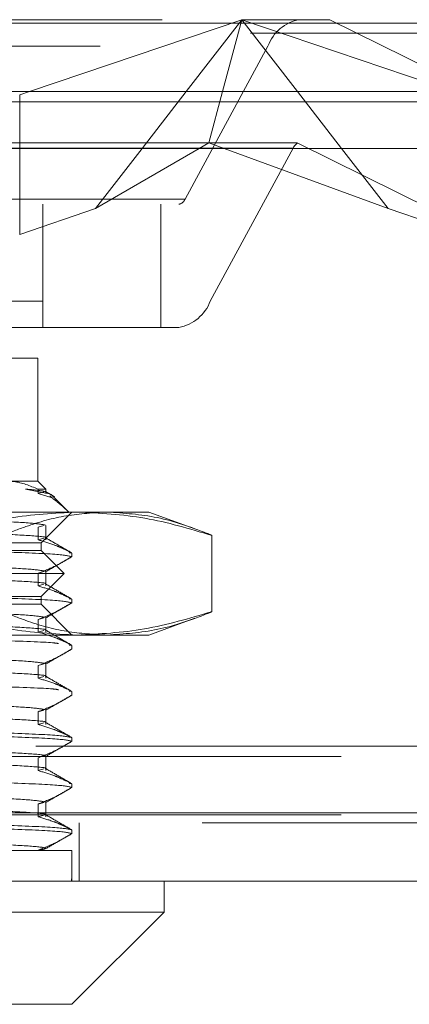
# Model space of a CAD drawing. Units: inches. Extents: x 0 to 23.4, y 0 to 16.5.
# Drawn here: x 7.7 to 7.8, y 12.2 to 12.4 of the extents above; entities that cross this region are included whole.
import ezdxf

# ---------------------------------------------------------------- set-up
doc = ezdxf.new("R2010")
doc.units = ezdxf.units.IN
doc.header["$MEASUREMENT"] = 0
doc.linetypes.add('HIDDEN', pattern=[0.07500000000000001, 0.05, -0.025])

msp = doc.modelspace()

# ---------------------------------------------------------------- linework, layer by layer
at = {"color": 7, "linetype": 'Continuous', "lineweight": 15}
for p, q in [((4.1209349249, 12.4198398795), (8.4758149249, 12.4198398795)), ((8.4758149249, 12.4022998795), (4.1209349249, 12.4022998795)), ((7.7193251474, 12.4022998795), (7.716781124, 12.401436879)), ((7.7481101553, 12.387771337), (7.7593454536, 12.4022998795)), ((7.7686538226, 12.4022998795), (7.7651510998, 12.3892077149)), ((7.7878098765, 12.4022998795), (7.7990451748, 12.387771337)), ((3.9237548095, 12.387771337), (8.6632179553, 12.387771337)), ((7.7626829107, 12.387771337), (7.7651510998, 12.3892077149)), ((7.7690553357, 12.387771337), (7.7651510998, 12.3892077149)), ((8.6632179553, 12.217771337), (3.9237548095, 12.217771337)), ((8.6634463824, 12.200231337), (3.9235263824, 12.200231337)), ((7.7537226029, 12.1923573212), (7.7537226029, 12.200231337)), ((7.5332501619, 12.1923573212), (7.7537226029, 12.1923573212)), ((7.7301005556, 12.168735274), (7.7537226029, 12.1923573212)), ((7.7301005556, 12.168735274), (7.5568722092, 12.168735274))]:
    msp.add_line(p, q, dxfattribs=at)
at = {"color": 7, "linetype": 'HIDDEN', "lineweight": 0}
for p, q in [((8.4758149249, 12.4198398795), (4.1209349249, 12.4198398795)), ((7.6531711773, 12.4207037779), (7.773577665, 12.4207037779)), ((7.773577665, 12.4207037779), (7.7193251474, 12.4022998795)), ((7.7593454536, 12.4022998795), (7.773577665, 12.4207037779)), ((7.773577665, 12.4207037779), (7.7686538226, 12.4022998795)), ((7.773577665, 12.4207037779), (7.7878098765, 12.4022998795)), ((7.8278301827, 12.4022998795), (7.773577665, 12.4207037779)), ((7.773577665, 12.4207037779), (7.7960786031, 12.4207037779)), ((7.7960786031, 12.4207037779), (7.8332468785, 12.4022998795)), ((8.4758149249, 12.4172398795), (4.1209349249, 12.4172398795)), ((7.6373577258, 12.4139646598), (7.7802651517, 12.4139646598)), ((7.7590521483, 12.374807507), (7.7802651517, 12.4139646598)), ((4.1209349249, 12.3996998795), (8.4758149249, 12.3996998795)), ((7.6508141409, 12.3996998795), (7.8384978049, 12.3996998795)), ((7.7867097079, 12.3878598913), (7.6438022821, 12.3878598913)), ((7.7651510998, 12.3892077149), (7.6463896456, 12.3892077149)), ((7.716781124, 12.387771337), (7.716781124, 12.3657683961)), ((7.736184977, 12.3723506997), (7.7481101553, 12.387771337)), ((7.736184977, 12.3723506997), (7.7626829107, 12.387771337)), ((7.7873446225, 12.3892077149), (7.7651510998, 12.3892077149)), ((7.7867097079, 12.3878598913), (7.7654967045, 12.3487027386)), ((7.8109703531, 12.3723506997), (7.7690553357, 12.387771337)), ((7.839272228, 12.3636479404), (7.7878584234, 12.3891055229)), ((7.7990451748, 12.387771337), (7.8109703531, 12.3723506997)), ((7.7590521483, 12.374807507), (7.6161447225, 12.374807507)), ((7.6145335834, 12.3734596834), (7.7574410092, 12.3734596834)), ((7.716781124, 12.3657683961), (7.736184977, 12.3723506997)), ((7.7227024782, 12.3419636204), (7.7227024782, 12.3734596834)), ((7.7528849782, 12.3419636204), (7.7528849782, 12.3734596834)), ((7.8109703531, 12.3723506997), (7.8303742061, 12.3657683961)), ((7.6225892787, 12.3487027386), (7.7654967045, 12.3487027386)), ((7.7574410092, 12.3419636204), (7.6145335834, 12.3419636204)), ((7.7214391383, 12.3340896047), (7.7136557176, 12.3340896047)), ((7.7214391383, 12.3025935417), (7.7214391383, 12.3340896047)), ((7.7136557176, 12.3025935417), (7.7214391383, 12.3025935417)), ((7.7234716186, 12.3005610614), (7.7214391383, 12.3025935417)), ((7.7239218513, 12.2994710983), (7.7182370674, 12.3005610614)), ((7.72145977, 12.3005610614), (7.72145977, 12.2994191566)), ((7.7234716186, 12.3005610614), (7.72145977, 12.3005610614)), ((7.7229618003, 12.2998548175), (7.72145977, 12.2994191566)), ((7.72145977, 12.2994191566), (7.7250741568, 12.298303749)), ((7.7234716186, 12.2994191566), (7.7234716186, 12.3005610614)), ((7.7250741568, 12.298303749), (7.7244925889, 12.2988929095)), ((7.7292289217, 12.2948037583), (7.7248161797, 12.2992165003)), ((7.6512309575, 12.2947195259), (7.7391718396, 12.2947195259)), ((7.7222265399, 12.2868455102), (7.7301005556, 12.2947195259)), ((7.7293464477, 12.2946692727), (7.7293721261, 12.294647887)), ((7.7391718396, 12.2947195259), (7.749785595, 12.2947195259)), ((7.7615766642, 12.2904279277), (7.749785595, 12.2947195259)), ((7.7229492113, 12.2912656623), (7.72145977, 12.2908336528)), ((7.7234716186, 12.287608133), (7.7234716186, 12.2912695711)), ((7.72145977, 12.2908336528), (7.72145977, 12.287608133)), ((7.7659039419, 12.2887342009), (7.7659039419, 12.269208788)), ((7.7143644988, 12.2868455102), (7.7222265399, 12.2868455102)), ((7.7229626879, 12.2880440513), (7.72145977, 12.287608133)), ((7.7222265399, 12.2848770063), (7.7222265399, 12.2868455102)), ((7.7222265399, 12.2848770063), (7.5647462249, 12.2848770063)), ((7.7281320517, 12.2789714944), (7.7222265399, 12.2848770063)), ((7.729444398, 12.2843033801), (7.7301005503, 12.2842155548)), ((7.7301005503, 12.2832844881), (7.7301005503, 12.2842155548)), ((7.7281320517, 12.2789714944), (7.5588407131, 12.2789714944)), ((7.72294921, 12.2794546383), (7.72145977, 12.2790226292)), ((7.72145977, 12.2790226292), (7.72145977, 12.2757971094)), ((7.7222265399, 12.2730659826), (7.7281320517, 12.2789714944)), ((7.7234716186, 12.2757971094), (7.7234716186, 12.2794585475)), ((7.7229626879, 12.2762330277), (7.72145977, 12.2757971094)), ((7.7222265399, 12.2730659826), (7.5647462249, 12.2730659826)), ((7.7222265399, 12.2710974787), (7.7143644988, 12.2710974787)), ((7.7222265399, 12.2710974787), (7.7222265399, 12.2730659826)), ((7.7301005556, 12.263223463), (7.7222265399, 12.2710974787)), ((7.729444398, 12.2724923564), (7.7301005503, 12.2724045312)), ((7.7301005503, 12.2714734645), (7.7301005503, 12.2724045312)), ((7.72294921, 12.2676436147), (7.72145977, 12.2672116056)), ((7.72145977, 12.2672116056), (7.72145977, 12.2639860858)), ((7.7234716186, 12.2639860858), (7.7234716186, 12.2676475239)), ((7.749785595, 12.263223463), (7.7615766642, 12.2675150612)), ((7.7229626879, 12.2644220041), (7.72145977, 12.2639860858)), ((7.7391718396, 12.263223463), (7.6512309575, 12.263223463)), ((7.749785595, 12.263223463), (7.7391718396, 12.263223463)), ((7.729444398, 12.2606813328), (7.7301005503, 12.2605935076)), ((7.7301005503, 12.2596624409), (7.7301005503, 12.2605935076)), ((7.72294921, 12.255832591), (7.72145977, 12.255400582)), ((7.7234716186, 12.2521750622), (7.7234716186, 12.2558365003)), ((7.72145977, 12.255400582), (7.72145977, 12.2521750622)), ((7.7229626879, 12.2526109805), (7.72145977, 12.2521750622)), ((7.729444398, 12.2488703092), (7.7301005503, 12.2487824839)), ((7.7301005503, 12.2478514173), (7.7301005503, 12.2487824839)), ((7.72294921, 12.2440215674), (7.72145977, 12.2435895583)), ((7.72145977, 12.2435895583), (7.72145977, 12.2403640385)), ((7.7234716186, 12.2403640385), (7.7234716186, 12.2440254766)), ((7.7229626879, 12.2407999568), (7.72145977, 12.2403640385)), ((7.7301005503, 12.2360403936), (7.7301005503, 12.2369714603)), ((4.1209349249, 12.2347798795), (8.4758149249, 12.2347798795)), ((4.0990049249, 12.2321798795), (8.4977449249, 12.2321798795)), ((7.72145977, 12.2317785347), (7.72145977, 12.2285530149)), ((7.7234716186, 12.2285530149), (7.7234716186, 12.232214453)), ((7.7229626879, 12.2289889332), (7.72145977, 12.2285530149)), ((7.729444398, 12.2252482619), (7.7301005503, 12.2251604367)), ((7.7301005503, 12.22422937), (7.7301005503, 12.2251604367)), ((7.72294921, 12.2203995202), (7.72145977, 12.2199675111)), ((7.72145977, 12.2199675111), (7.72145977, 12.2167419913)), ((7.7234716186, 12.2167419913), (7.7234716186, 12.2204034294)), ((3.9237548095, 12.217771337), (8.6632179553, 12.217771337)), ((4.0990049249, 12.2172398795), (8.4977449249, 12.2172398795)), ((7.7229626879, 12.2171779096), (7.72145977, 12.2167419913)), ((8.6634463824, 12.215171337), (3.9235263824, 12.215171337)), ((7.7301005503, 12.2124183464), (7.7301005503, 12.2133494131)), ((7.7319863824, 12.200231337), (7.7319863824, 12.215171337)), ((7.7032325719, 12.2081053527), (7.72145977, 12.2081053527)), ((7.72145977, 12.2081564875), (7.72145977, 12.2081053527)), ((7.72145977, 12.2081053527), (7.7301005503, 12.2081053527)), ((7.72145977, 12.2081053527), (7.7233507622, 12.2081053527)), ((7.7301005556, 12.200231337), (7.7301005556, 12.2080175384))]:
    msp.add_line(p, q, dxfattribs=at)
at = {"color": 8, "linetype": 'Continuous', "lineweight": 15}
msp.add_line((7.716781124, 12.401436879), (7.716781124, 12.387771337), dxfattribs=at)
at = {"color": 7, "linetype": 'HIDDEN', "lineweight": 0}
for centre, radius, start, end in [((7.790141961, 12.4103425839), 0.0105200188622572, 99.9686551641, 159.8607354911), ((7.7891848381, 12.3867298239), 0.0027209045510158, 119.1757613125, 155.4600376393), ((7.7570767864, 12.3755319222), 0.0021040037724581, 279.9686551642, 339.8607354909), ((7.7556198951, 12.3523248144), 0.0105200188622717, 279.9686551642, 339.860735491)]:
    msp.add_arc(centre, radius, start, end, dxfattribs=at)
for centre, major_axis, ratio, start_param, end_param in [((7.8105562904, 12.3813336992), (0.02324897609678533, -0.007863734199407446), 0.0173020179, 2.929198345060409, 3.090484123165632), ((7.6434863824, 12.7277903921), (-0.07829118159094241, 0.5774059711980417), 0.0641616963, 3.551548573690995, 3.583919922006822)]:
    msp.add_ellipse(centre, major_axis=major_axis, ratio=ratio, start_param=start_param, end_param=end_param, dxfattribs=at)
for points, knots in [([(7.72145977001721, 12.30056106137677), (7.71941017235191, 12.30141961526691), (7.716823032528186, 12.30250333964736), (7.714200593984279, 12.30257802414405), (7.713655717645437, 12.30259354169172)], [0, 0, 0, 0, 0.792225316353697, 0.9999999999999999, 0.9999999999999999, 0.9999999999999999, 0.9999999999999999]), ([(7.718237067368519, 12.30056106137676), (7.718465876024618, 12.30054562347361), (7.721322522520762, 12.3003528832482), (7.722374368800592, 12.30015089407153), (7.723341965407236, 12.29996508361075)], [0, 0, 0, 0, 0.0800969445846723, 1, 1, 1, 1]), ([(7.725653905536214, 12.29863326949804), (7.725275174625438, 12.29885212561411), (7.724517718358774, 12.29928983463626), (7.723760278991032, 12.29972755330953), (7.723381562084541, 12.29994641104114)], [0, 0, 0, 0, 0.5000036668025868, 1, 1, 1, 1]), ([(7.729372126097208, 12.29464788700845), (7.728595604076791, 12.29537497235633), (7.727180067842514, 12.29670038957347), (7.725729145356706, 12.29780506593472), (7.725074156760023, 12.29830374896344)], [0, 0, 0, 0, 0.5485709242995466, 1, 1, 1, 1]), ([(7.731427264487304, 12.29471952594369), (7.725668511553273, 12.29442411821913), (7.714099654562328, 12.29383066860277), (7.702683833517958, 12.29043804312285), (7.696950587077551, 12.28873420089541)], [0, 0, 0, 0, 0.4977806310976258, 1, 1, 1, 1]), ([(7.712439737213235, 12.2887342008954), (7.714412825290241, 12.28951450684805), (7.71980687308145, 12.29164771501518), (7.728718823545014, 12.29413186468807), (7.73568140390856, 12.29452329609073), (7.739171839555149, 12.29471952594369)], [0, 0, 0, 0, 0.2233761626148349, 0.6106679730129679, 1, 1, 1, 1]), ([(7.765903941897061, 12.28873420089541), (7.760217800630897, 12.29042551573041), (7.748802431161408, 12.29382096139859), (7.73723354217585, 12.29441925168631), (7.731427264487304, 12.29471952594369)], [0, 0, 0, 0, 0.4981127664209425, 1, 1, 1, 1]), ([(7.739171839555149, 12.29471952594369), (7.74344097901791, 12.29442912714401), (7.752014683387043, 12.29384591980695), (7.760898326520185, 12.29080111462627), (7.765518693546603, 12.28889327726173), (7.765903941897061, 12.28873420089541)], [0, 0, 0, 0, 0.4761863843724898, 0.9563241772324148, 1, 1, 1, 1]), ([(7.6935684101537, 12.29293858645318), (7.698957815618761, 12.2927669001834), (7.709697486056396, 12.29242477451333), (7.720185481218852, 12.29193658953059), (7.7222824621221, 12.29156654529899), (7.723341965407236, 12.29137957980091)], [0, 0, 0, 0, 0.3326070461743733, 0.662798537669007, 1, 1, 1, 1]), ([(7.693568410153701, 12.28971306664096), (7.699019127291957, 12.28954121388684), (7.709880975800693, 12.28919875645716), (7.71945130387336, 12.28871306328714), (7.723983021658189, 12.28833035320969), (7.723301620110552, 12.28814206030999), (7.723279922646038, 12.28813606461109)], [0, 0, 0, 0, 0.3289587448573839, 0.6555284307795493, 0.9890311965457684, 1, 1, 1, 1]), ([(7.721459770017211, 12.28760813301651), (7.722817680777423, 12.28721934897113), (7.724854288390015, 12.28663624692225), (7.7277304917393, 12.28542034992242), (7.729249332435574, 12.2846482627428), (7.730100550346694, 12.28421555479795)], [0, 0, 0, 0, 0.4679312626688985, 0.7018078062599011, 1, 1, 1, 1]), ([(7.730013455197355, 12.28430303798414), (7.728908394641067, 12.28494159979196), (7.726698296896427, 12.28621870990438), (7.724488358013151, 12.28749586061673), (7.723383400254641, 12.28813442922108)], [0, 0, 0, 0, 0.5000052866298168, 0.9999999999999999, 0.9999999999999999, 0.9999999999999999, 0.9999999999999999]), ([(7.730100550346693, 12.28328448812), (7.729229810715034, 12.2835092056748), (7.727511597191103, 12.28395263644065), (7.716738757154818, 12.28434442980338), (7.711425272800744, 12.28453767391504)], [0, 0, 0, 0, 0.5067703283278109, 1, 1, 1, 1]), ([(7.6935684101537, 12.28112756283113), (7.698957815618761, 12.28095587656135), (7.709697486056396, 12.28061375089128), (7.720185481218852, 12.28012556590855), (7.7222824621221, 12.27975552167694), (7.723341965407236, 12.27956855617887)], [0, 0, 0, 0, 0.332607046174356, 0.6627985376689958, 1, 1, 1, 1]), ([(7.730100550346695, 12.28328448812), (7.72889475402467, 12.28255875364855), (7.72604277593642, 12.28084222924666), (7.723137002712976, 12.27968854427073), (7.72145977001721, 12.27902262920668)], [0, 0, 0, 0, 0.4227929825238148, 1, 1, 1, 1]), ([(7.723471350824051, 12.27945150452907), (7.724576229034076, 12.28008993325571), (7.726786000558643, 12.2813667994368), (7.728995676249926, 12.28264363959417), (7.730100521647499, 12.28328206403667)], [0, 0, 0, 0, 0.4999965823351417, 1, 1, 1, 1]), ([(7.6935684101537, 12.27790204301891), (7.699019127291956, 12.27773019026479), (7.709880975800689, 12.27738773283511), (7.719451303873369, 12.27690203966509), (7.723983021658179, 12.27651932958764), (7.72330162011055, 12.27633103668795), (7.723279922646033, 12.27632504098904)], [0, 0, 0, 0, 0.3289587448570255, 0.6555284307788551, 0.9890311965447176, 1, 1, 1, 1]), ([(7.730013455197354, 12.2724920143621), (7.728908394641067, 12.27313057616991), (7.726698296896428, 12.27440768628233), (7.724488358013153, 12.27568483699468), (7.723383400254645, 12.27632340559903)], [0, 0, 0, 0, 0.5000052866298293, 1, 1, 1, 1]), ([(7.72145977001721, 12.27579710939446), (7.722817680777422, 12.27540832534908), (7.724854288390012, 12.27482522330021), (7.727730491739302, 12.27360932630037), (7.729249332435574, 12.27283723912075), (7.730100550346691, 12.27240453117591)], [0, 0, 0, 0, 0.4679312626688249, 0.7018078062599551, 1, 1, 1, 1]), ([(7.730100550346693, 12.27147346449795), (7.729229810715033, 12.27169818205275), (7.727511597191103, 12.2721416128186), (7.716738757154817, 12.27253340618133), (7.711425272800743, 12.27272665029299)], [0, 0, 0, 0, 0.506770328327762, 1, 1, 1, 1]), ([(7.730100550346691, 12.27147346449795), (7.728894754024669, 12.2707477300265), (7.726042775936419, 12.26903120562461), (7.723137002712974, 12.26787752064869), (7.721459770017208, 12.26721160558463)], [0, 0, 0, 0, 0.4227929825238002, 1, 1, 1, 1]), ([(7.723471350824051, 12.26764048090702), (7.724576229034075, 12.26827890963366), (7.726786000558643, 12.26955577581476), (7.728995676249926, 12.27083261597212), (7.730100521647499, 12.27147104041462)], [0, 0, 0, 0, 0.4999965823351335, 1, 1, 1, 1]), ([(7.693568410153699, 12.26931653920908), (7.698957815618759, 12.26914485293931), (7.709697486056395, 12.26880272726923), (7.720185481218852, 12.2683145422865), (7.7222824621221, 12.2679444980549), (7.723341965407236, 12.26775753255682)], [0, 0, 0, 0, 0.332607046174369, 0.662798537669024, 1, 1, 1, 1]), ([(7.696950587077549, 12.26920878799985), (7.702636728343714, 12.26751747316485), (7.714052097813201, 12.26412202749667), (7.72562098679876, 12.26352373720895), (7.731427264487304, 12.26322346295157)], [0, 0, 0, 0, 0.4981127664209369, 1, 1, 1, 1]), ([(7.739171839555147, 12.26322346295157), (7.735700703987617, 12.26341764744116), (7.728738140755028, 12.26380715161386), (7.719825878014685, 12.26628775784397), (7.71441282432237, 12.2684284824112), (7.712439737213234, 12.26920878799985)], [0, 0, 0, 0, 0.3871802353015398, 0.7766239083004235, 1, 1, 1, 1]), ([(7.731427264487304, 12.26322346295157), (7.737186017421335, 12.26351887067613), (7.748754874412283, 12.2641123202925), (7.760170695456652, 12.26750494577241), (7.765903941897059, 12.26920878799985)], [0, 0, 0, 0, 0.4977806310976126, 1, 1, 1, 1]), ([(7.765903941897059, 12.26920878799985), (7.765518693385873, 12.26904971273262), (7.760930753991142, 12.26715527923303), (7.752047690665457, 12.26410541044546), (7.743473952428259, 12.26351814154286), (7.739171839555147, 12.26322346295157)], [0, 0, 0, 0, 0.0436758706791051, 0.5201376303083213, 1, 1, 1, 1]), ([(7.693568410153699, 12.26609101939687), (7.699019127291956, 12.26591916664274), (7.709880975800692, 12.26557670921306), (7.719451303873364, 12.26509101604304), (7.723983021658183, 12.2647083059656), (7.723301620110554, 12.2645200130659), (7.723279922646038, 12.264514017367)], [0, 0, 0, 0, 0.3289587448573739, 0.6555284307795414, 0.9890311965457079, 1, 1, 1, 1]), ([(7.721459770017208, 12.26398608577241), (7.72281768077742, 12.26359730172704), (7.724854288390012, 12.26301419967816), (7.727730491739298, 12.26179830267832), (7.729249332435573, 12.26102621549871), (7.730100550346693, 12.26059350755386)], [0, 0, 0, 0, 0.4679312626688261, 0.7018078062599346, 1, 1, 1, 1]), ([(7.730013455197358, 12.26068099074005), (7.72890839464107, 12.26131955254786), (7.726698296896428, 12.26259666266028), (7.724488358013152, 12.26387381337263), (7.723383400254642, 12.26451238197698)], [0, 0, 0, 0, 0.5000052866298306, 1, 1, 1, 1]), ([(7.711425272800744, 12.2618466933489), (7.717130137145173, 12.2616556812284), (7.724674902199893, 12.26140306495485), (7.726313304257719, 12.26111676543146), (7.726712852432921, 12.26104694712796)], [0, 0, 0, 0, 0.756135453265023, 1, 1, 1, 1]), ([(7.730100550346693, 12.2596624408759), (7.728894754024669, 12.25893670640446), (7.726042775936419, 12.25722018200257), (7.723137002712975, 12.25606649702664), (7.72145977001721, 12.25540058196258)], [0, 0, 0, 0, 0.4227929825238096, 0.9999999999999999, 0.9999999999999999, 0.9999999999999999, 0.9999999999999999]), ([(7.723471350824051, 12.25582945728497), (7.724576229034076, 12.25646788601162), (7.726786000558644, 12.25774475219271), (7.728995676249927, 12.25902159235008), (7.730100521647499, 12.25966001679257)], [0, 0, 0, 0, 0.4999965823351264, 1, 1, 1, 1]), ([(7.693568410153699, 12.25750551558703), (7.698957815618759, 12.25733382931726), (7.709697486056394, 12.25699170364718), (7.720185481218852, 12.25650351866445), (7.7222824621221, 12.25613347443285), (7.723341965407236, 12.25594650893477)], [0, 0, 0, 0, 0.3326070461743676, 0.6627985376690099, 1, 1, 1, 1]), ([(7.693568410153699, 12.25427999577482), (7.699019127291955, 12.2541081430207), (7.709880975800689, 12.25376568559102), (7.719451303873362, 12.253279992421), (7.723983021658183, 12.25289728234356), (7.723301620110552, 12.25270898944385), (7.723279922646038, 12.25270299374495)], [0, 0, 0, 0, 0.3289587448573156, 0.6555284307794306, 0.9890311965455566, 1, 1, 1, 1]), ([(7.72145977001721, 12.25217506215036), (7.72281768077742, 12.25178627810499), (7.724854288390011, 12.25120317605611), (7.7277304917393, 12.24998727905628), (7.729249332435574, 12.24921519187666), (7.730100550346694, 12.24878248393181)], [0, 0, 0, 0, 0.4679312626687879, 0.7018078062599137, 0.9999999999999999, 0.9999999999999999, 0.9999999999999999, 0.9999999999999999]), ([(7.730013455197357, 12.248869967118), (7.728908394641068, 12.24950852892582), (7.726698296896428, 12.25078563903824), (7.724488358013152, 12.25206278975058), (7.723383400254642, 12.25270135835494)], [0, 0, 0, 0, 0.500005286629858, 1, 1, 1, 1]), ([(7.711425272800744, 12.25003566972686), (7.717130137145173, 12.24984465760635), (7.724674902199887, 12.2495920413328), (7.726313304257712, 12.24930574180941), (7.726712852432912, 12.24923592350591)], [0, 0, 0, 0, 0.7561354532659958, 1, 1, 1, 1]), ([(7.693568410153699, 12.24569449196499), (7.69895781561876, 12.24552280569521), (7.709697486056395, 12.24518068002514), (7.720185481218852, 12.2446924950424), (7.7222824621221, 12.2443224508108), (7.723341965407236, 12.24413548531272)], [0, 0, 0, 0, 0.3326070461743604, 0.6627985376690064, 1, 1, 1, 1]), ([(7.730100550346694, 12.24785141725386), (7.72889475402467, 12.24712568278241), (7.72604277593642, 12.24540915838052), (7.723137002712976, 12.24425547340459), (7.72145977001721, 12.24358955834053)], [0, 0, 0, 0, 0.4227929825238039, 1, 1, 1, 1]), ([(7.723471350824051, 12.24401843366292), (7.724576229034076, 12.24465686238957), (7.726786000558644, 12.24593372857066), (7.728995676249927, 12.24721056872803), (7.730100521647499, 12.24784899317053)], [0, 0, 0, 0, 0.4999965823351529, 1, 1, 1, 1]), ([(7.693568410153699, 12.24246897215277), (7.699019127291956, 12.24229711939865), (7.709880975800689, 12.24195466196897), (7.719451303873364, 12.24146896879895), (7.723983021658184, 12.24108625872151), (7.723301620110552, 12.2408979658218), (7.723279922646037, 12.24089197012291)], [0, 0, 0, 0, 0.3289587448572098, 0.6555284307792189, 0.9890311965452545, 1, 1, 1, 1]), ([(7.73001345519736, 12.23705894349595), (7.728908394641072, 12.23769750530377), (7.72669829689643, 12.23897461541619), (7.724488358013152, 12.24025176612854), (7.723383400254643, 12.24089033473289)], [0, 0, 0, 0, 0.5000052866298436, 1, 1, 1, 1]), ([(7.711425272800744, 12.23822464610481), (7.716738757154818, 12.23803140199314), (7.727511597191103, 12.23763960863042), (7.729229810715034, 12.23719617786456), (7.730100550346694, 12.23697146030976)], [0, 0, 0, 0, 0.4932296716722125, 1, 1, 1, 1]), ([(7.72145977001721, 12.24036403852832), (7.722817680777422, 12.23997525448294), (7.724854288390012, 12.23939215243406), (7.727730491739299, 12.23817625543423), (7.729249332435574, 12.23740416825461), (7.730100550346695, 12.23697146030977)], [0, 0, 0, 0, 0.4679312626688523, 0.7018078062599005, 1, 1, 1, 1]), ([(7.730100550346694, 12.23604039363181), (7.729229810715034, 12.23626511118661), (7.727511597191103, 12.23670854195246), (7.716738757154817, 12.23710033531519), (7.711425272800743, 12.23729357942685)], [0, 0, 0, 0, 0.5067703283277935, 1, 1, 1, 1]), ([(7.730100550346694, 12.23604039363181), (7.728894754024669, 12.23531465916036), (7.726042775936419, 12.23359813475847), (7.723137002712975, 12.23244444978255), (7.721459770017209, 12.23177853471849)], [0, 0, 0, 0, 0.4227929825237909, 1, 1, 1, 1]), ([(7.723471350824051, 12.23220741004087), (7.724576229034076, 12.23284583876752), (7.726786000558644, 12.23412270494861), (7.728995676249927, 12.23539954510598), (7.730100521647499, 12.23603796954847)], [0, 0, 0, 0, 0.4999965823351338, 0.9999999999999999, 0.9999999999999999, 0.9999999999999999, 0.9999999999999999]), ([(7.6935684101537, 12.23388346834294), (7.699009115286587, 12.23371164277519), (7.709851012496651, 12.23336923952082), (7.719571192748385, 12.23288313944555), (7.72407172037374, 12.23246824054879), (7.723114213201823, 12.23224842386777), (7.722949210026642, 12.23221054378562)], [0, 0, 0, 0, 0.3107875882920074, 0.6193180854552113, 0.9343986901861568, 1, 1, 1, 1]), ([(7.693568410153699, 12.23065794853072), (7.699019127291955, 12.23048609577661), (7.709880975800688, 12.23014363834692), (7.71945130387337, 12.2296579451769), (7.723983021658187, 12.22927523509945), (7.723301620110543, 12.22908694219975), (7.723279922646022, 12.22908094650085)], [0, 0, 0, 0, 0.3289587448563929, 0.6555284307775993, 0.9890311965428118, 1, 1, 1, 1]), ([(7.721459770017209, 12.22855301490627), (7.722817680777422, 12.22816423086089), (7.724854288390013, 12.22758112881202), (7.727730491739298, 12.22636523181218), (7.729249332435571, 12.22559314463257), (7.730100550346693, 12.22516043668772)], [0, 0, 0, 0, 0.4679312626688445, 0.7018078062599583, 1, 1, 1, 1]), ([(7.730013455197363, 12.2252479198739), (7.728908394641074, 12.22588648168172), (7.726698296896435, 12.22716359179414), (7.72448835801316, 12.22844074250649), (7.723383400254651, 12.22907931111084)], [0, 0, 0, 0, 0.5000052866298184, 0.9999999999999999, 0.9999999999999999, 0.9999999999999999, 0.9999999999999999]), ([(7.730100550346695, 12.22422937000976), (7.729229810715034, 12.22445408756456), (7.727511597191103, 12.22489751833041), (7.716738757154818, 12.22528931169314), (7.711425272800744, 12.2254825558048)], [0, 0, 0, 0, 0.506770328327764, 0.9999999999999999, 0.9999999999999999, 0.9999999999999999, 0.9999999999999999]), ([(7.730100550346694, 12.22422937000976), (7.72889475402467, 12.22350363553831), (7.726042775936421, 12.22178711113643), (7.723137002712976, 12.2206334261605), (7.721459770017209, 12.21996751109644)], [0, 0, 0, 0, 0.4227929825238059, 1, 1, 1, 1]), ([(7.723471350824051, 12.22039638641883), (7.724576229034076, 12.22103481514547), (7.726786000558644, 12.22231168132657), (7.728995676249927, 12.22358852148393), (7.7301005216475, 12.22422694592643)], [0, 0, 0, 0, 0.4999965823351484, 1, 1, 1, 1]), ([(7.6935684101537, 12.22207244472089), (7.698957815618761, 12.22190075845112), (7.709697486056396, 12.22155863278104), (7.720185481218854, 12.22107044779831), (7.7222824621221, 12.2207004035667), (7.723341965407237, 12.22051343806863)], [0, 0, 0, 0, 0.3326070461743635, 0.6627985376690074, 1, 1, 1, 1]), ([(7.6935684101537, 12.21884692490868), (7.699019127291956, 12.21867507215456), (7.709880975800689, 12.21833261472487), (7.719451303873366, 12.21784692155486), (7.723983021658182, 12.21746421147741), (7.723301620110551, 12.21727591857771), (7.723279922646034, 12.21726992287881)], [0, 0, 0, 0, 0.3289587448570681, 0.6555284307789268, 0.9890311965448009, 1, 1, 1, 1]), ([(7.72145977001721, 12.21674199128422), (7.722817680777423, 12.21635320723884), (7.724854288390015, 12.21577010518997), (7.727730491739299, 12.21455420819014), (7.729249332435574, 12.21378212101052), (7.730100550346694, 12.21334941306567)], [0, 0, 0, 0, 0.4679312626687994, 0.7018078062599229, 1, 1, 1, 1]), ([(7.730013455197368, 12.21343689625185), (7.728908394641078, 12.21407545805967), (7.726698296896434, 12.21535256817209), (7.724488358013155, 12.21662971888444), (7.723383400254645, 12.21726828748879)], [0, 0, 0, 0, 0.5000052866298457, 0.9999999999999999, 0.9999999999999999, 0.9999999999999999, 0.9999999999999999]), ([(7.711425272800746, 12.21460259886071), (7.716738757154819, 12.21440935474905), (7.727511597191104, 12.21401756138632), (7.729229810715034, 12.21357413062047), (7.730100550346694, 12.21334941306567)], [0, 0, 0, 0, 0.4932296716722017, 1, 1, 1, 1]), ([(7.730100550346694, 12.21241834638771), (7.729229810715034, 12.21264306394251), (7.727511597191104, 12.21308649470836), (7.716738757154819, 12.21347828807109), (7.711425272800744, 12.21367153218276)], [0, 0, 0, 0, 0.5067703283277848, 1, 1, 1, 1]), ([(7.730100550346694, 12.21241834638771), (7.72889475402467, 12.21169261191626), (7.72604277593642, 12.20997608751438), (7.723137002712976, 12.20882240253845), (7.72145977001721, 12.20815648747439)], [0, 0, 0, 0, 0.4227929825238184, 1, 1, 1, 1]), ([(7.723471350824052, 12.20858536279679), (7.724576229034076, 12.20922379152343), (7.726786000558644, 12.21050065770452), (7.728995676249927, 12.21177749786189), (7.730100521647499, 12.21241592230439)], [0, 0, 0, 0, 0.4999965823351308, 1, 1, 1, 1]), ([(7.6935684101537, 12.21026142109885), (7.698987375570303, 12.21008965456264), (7.709785951232226, 12.20974736894263), (7.719831515234496, 12.20926038532759), (7.72469754725384, 12.20869914279528), (7.722538228106567, 12.20833723833456), (7.721459770017211, 12.20815648747439)], [0, 0, 0, 0, 0.2488732081656248, 0.4959389776447788, 0.7482499575043563, 1, 1, 1, 1])]:
    msp.add_open_spline(points, degree=3, knots=knots, dxfattribs=at)

doc.saveas('drawing.dxf')
